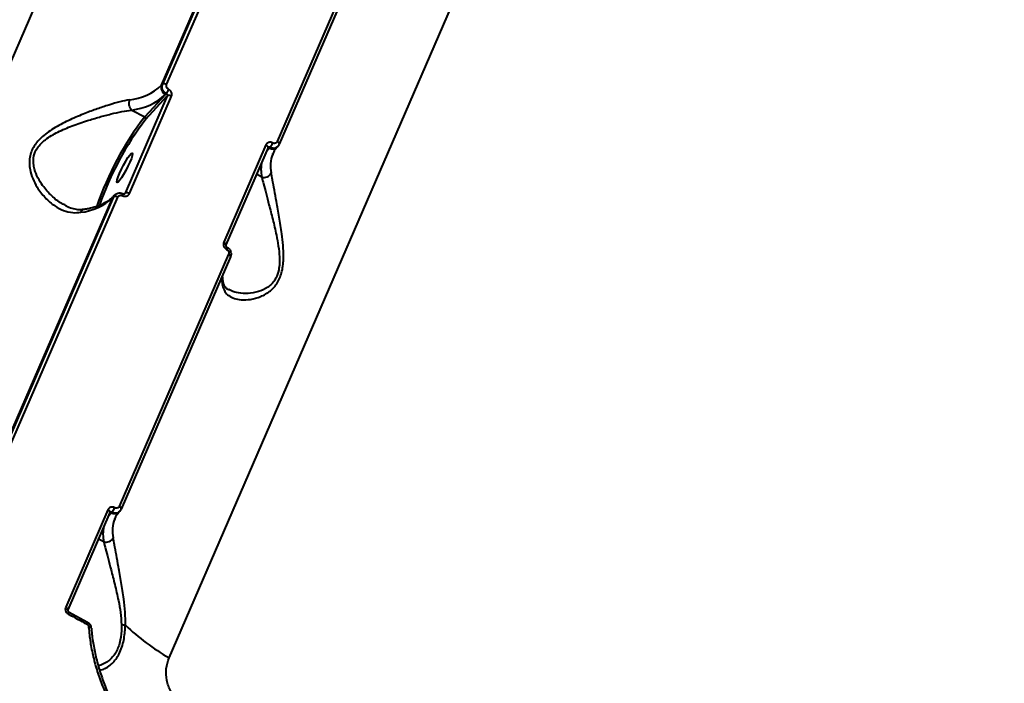
# Model space of a CAD drawing. Units: millimetres. Extents: x -235 to 15813, y -2530 to 8610.
# Drawn here: x 10065 to 10332, y 5033 to 5213 of the extents above; entities that cross this region are included whole.
import ezdxf

# ---------------------------------------------------------------- set-up
doc = ezdxf.new("R2010")
doc.units = ezdxf.units.MM
doc.layers.add('DiKom', color=7, linetype='Continuous', lineweight=100)
doc.styles.add('style1', font='arialbd.ttf', dxfattribs={"width": 0.8})
doc.dimstyles.new('1-50', dxfattribs={"dimtxt": 630, "dimasz": 300, "dimexe": 100, "dimexo": 0, "dimgap": 200, "dimtad": 1, "dimtxsty": 'style1', "dimcen": 200, "dimclrd": 7, "dimclre": 7, "dimclrt": 7, "dimadec": 1, "dimazin": 2, "dimtfac": 1, "dimtmove": 0, "dimatfit": 2, "dimfxl": 0, "dimlwd": 25, "dimlwe": 18, "dimarcsym": 0})

# ---------------------------------------------------------------- blocks, each defined once
blk = doc.blocks.new('*D10')
at = {"layer": 'Defpoints', "color": 0, "transparency": 16777216}
for p in [(10095.85, 8610.23), (700.13, -1572.78), (4669.8, -1572.78)]:
    blk.add_point(p, dxfattribs=at)
at = {"layer": 'DiKom', "color": 7, "lineweight": 18, "transparency": 16777216}
for p, q in [((10095.85, 8610.23), (600.13, 8610.23)), ((4669.8, -1572.78), (600.13, -1572.78))]:
    blk.add_line(p, q, dxfattribs=at)
at = {"layer": 'DiKom', "color": 7, "lineweight": 25, "transparency": 16777216}
blk.add_line((700.13, 8310.23), (700.13, -1272.78), dxfattribs=at)
at = {"layer": 'DiKom', "color": 7, "transparency": 16777216}
for points in [[(650.13, 8310.23), (750.13, 8310.23), (700.13, 8610.23)], [(650.13, -1272.78), (750.13, -1272.78), (700.13, -1572.78)]]:
    blk.add_solid(points, dxfattribs=at)
at = {"layer": 'DiKom', "color": 7, "lineweight": 200, "transparency": 16777216, "insert": (178.47, 3328.04), "char_height": 630, "attachment_point": 5, "rotation": 90, "style": 'style1'}
blk.add_mtext('10200', dxfattribs=at)
blk = doc.blocks.new('*D11')
at = {"layer": 'Defpoints', "color": 0, "linetype": 'Continuous', "transparency": 16777216}
for p in [(11058.85, 6418.27), (4121.8, 2953.62), (11058.85, -885.3)]:
    blk.add_point(p, dxfattribs=at)
at = {"layer": 'DiKom', "color": 7, "linetype": 'Continuous', "lineweight": 18, "transparency": 16777216}
for p, q in [((11058.85, 6418.27), (11058.85, -985.3)), ((4121.8, 2953.62), (4121.8, -985.3))]:
    blk.add_line(p, q, dxfattribs=at)
at = {"layer": 'DiKom', "color": 7, "linetype": 'Continuous', "lineweight": 25, "transparency": 16777216}
blk.add_line((4421.8, -885.3), (10758.85, -885.3), dxfattribs=at)
at = {"layer": 'DiKom', "color": 7, "linetype": 'Continuous', "transparency": 16777216}
for points in [[(4421.8, -835.3), (4421.8, -935.3), (4121.8, -885.3)], [(10758.85, -835.3), (10758.85, -935.3), (11058.85, -885.3)]]:
    blk.add_solid(points, dxfattribs=at)
at = {"layer": 'DiKom', "color": 7, "linetype": 'Continuous', "lineweight": 40, "transparency": 16777216, "insert": (9434.38, -363.42), "char_height": 630, "attachment_point": 5, "style": 'style1'}
blk.add_mtext('6900', dxfattribs=at)
blk = doc.blocks.new('*D12')
at = {"layer": 'Defpoints', "color": 0, "transparency": 16777216}
for p in [(12954.21, 7307.48), (2435.92, 2426.62), (12954.21, -2430.41)]:
    blk.add_point(p, dxfattribs=at)
at = {"layer": 'DiKom', "color": 7, "lineweight": 18, "transparency": 16777216}
for p, q in [((12954.21, 7307.48), (12954.21, -2530.41)), ((2435.92, 2426.62), (2435.92, -2530.41))]:
    blk.add_line(p, q, dxfattribs=at)
at = {"layer": 'DiKom', "color": 7, "lineweight": 25, "transparency": 16777216}
blk.add_line((2735.92, -2430.41), (12654.21, -2430.41), dxfattribs=at)
at = {"layer": 'DiKom', "color": 7, "transparency": 16777216}
for points in [[(2735.92, -2380.41), (2735.92, -2480.41), (2435.92, -2430.41)], [(12654.21, -2380.41), (12654.21, -2480.41), (12954.21, -2430.41)]]:
    blk.add_solid(points, dxfattribs=at)
at = {"layer": 'DiKom', "color": 7, "lineweight": 200, "transparency": 16777216, "insert": (9300.38, -1908.75), "char_height": 630, "attachment_point": 5, "style": 'style1'}
blk.add_mtext('10500', dxfattribs=at)

msp = doc.modelspace()

# ---------------------------------------------------------------- linework, layer by layer
at = {"layer": 'DiKom', "color": 7, "linetype": 'Continuous', "lineweight": 40}
for p, q in [((10138.301, 5376.667), (10013.203, 5087.81)), ((10105.65, 5040.143), (10230.748, 5329)), ((10103.643, 5195.633), (10133.31, 5264.133)), ((10133.515, 5264.355), (10103.849, 5195.854)), ((10105.005, 5195.754), (10134.671, 5264.255)), ((10164.677, 5248.784), (10135.01, 5180.283)), ((10165.247, 5248.069), (10135.581, 5179.569)), ((10103.849, 5195.854), (10103.643, 5195.633)), ((10105.186, 5192.688), (10093.748, 5166.278)), ((10094.91, 5166.175), (10106.347, 5192.585)), ((10104.689, 5193.074), (10099.081, 5187.03)), ((10099.342, 5186.391), (10105.186, 5192.688)), ((10104.907, 5193.309), (10104.689, 5193.074)), ((10095.515, 5188.869), (10099.081, 5187.03)), ((10131.94, 5179.389), (10120.502, 5152.979)), ((10135.249, 5179.06), (10135.043, 5178.838)), ((10135.544, 5179.512), (10135.581, 5179.569)), ((10132.516, 5178.672), (10121.078, 5152.262)), ((10132.112, 5177.739), (10132.862, 5178.548)), ((10132.514, 5178.668), (10132.553, 5178.726)), ((10132.862, 5178.548), (10133.08, 5178.783)), ((10133.798, 5176.909), (10133.849, 5177.029)), ((10130.82, 5170.665), (10129.371, 5171.412)), ((10090.714, 5165.549), (10090.92, 5165.771)), ((10093.748, 5166.278), (10093.598, 5166.116)), ((10093.748, 5166.278), (10093.672, 5166.165)), ((10060.753, 5096.596), (10090.419, 5165.096)), ((10090.624, 5165.318), (10060.958, 5096.818)), ((10062.114, 5096.718), (10091.781, 5165.218)), ((10090.419, 5165.096), (10090.624, 5165.318)), ((10121.786, 5149.747), (10092.12, 5081.247)), ((10122.356, 5149.032), (10092.69, 5080.532)), ((10089.049, 5080.352), (10077.612, 5053.943)), ((10092.653, 5080.475), (10092.69, 5080.532)), ((10089.625, 5079.635), (10078.187, 5053.225)), ((10089.221, 5078.702), (10089.972, 5079.511)), ((10089.623, 5079.631), (10089.663, 5079.689)), ((10089.972, 5079.511), (10090.19, 5079.746)), ((10090.907, 5077.872), (10090.958, 5077.992)), ((10092.359, 5080.024), (10092.152, 5079.801)), ((10087.929, 5071.629), (10086.481, 5072.375)), ((10078.511, 5052.566), (10083.379, 5049.931)), ((10084.473, 5048.249), (10084.472, 5048.255)), ((10084.584, 5048.25), (10084.595, 5048.061))]:
    msp.add_line(p, q, dxfattribs=at)
at = {"layer": 'DiKom', "color": 7, "linetype": 'Continuous', "lineweight": 40, "flags": 128}
for points in [[(10132.516, 5178.672), (10132.522, 5178.688), (10132.531, 5178.774), (10132.506, 5178.871), (10132.448, 5178.976), (10132.358, 5179.084), (10132.241, 5179.192), (10132.099, 5179.295), (10131.94, 5179.389)], [(10135.581, 5179.569), (10135.587, 5179.584), (10135.596, 5179.67), (10135.572, 5179.767), (10135.514, 5179.871), (10135.425, 5179.979), (10135.309, 5180.086), (10135.169, 5180.189), (10135.01, 5180.283)], [(10092.221, 5171.674), (10092.731, 5172.782), (10093.313, 5173.922), (10093.921, 5175.003), (10094.504, 5175.936), (10095.016, 5176.647), (10095.415, 5177.077), (10095.669, 5177.192), (10095.758, 5176.982), (10095.673, 5176.465), (10095.422, 5175.682), (10095.026, 5174.697), (10094.516, 5173.59), (10093.934, 5172.449), (10093.327, 5171.369), (10092.743, 5170.435), (10092.231, 5169.725), (10091.832, 5169.295), (10091.578, 5169.18), (10091.49, 5169.389), (10091.574, 5169.906), (10091.825, 5170.689), (10092.221, 5171.674)], [(10132.862, 5178.548), (10132.195, 5177.738), (10131.972, 5177.417)], [(10090.714, 5165.549), (10090.592, 5165.401), (10090.419, 5165.096)], [(10121.076, 5152.257), (10121.084, 5152.278), (10121.093, 5152.364), (10121.069, 5152.462), (10121.01, 5152.566), (10120.921, 5152.674), (10120.803, 5152.782), (10120.662, 5152.885), (10120.502, 5152.979)], [(10122.356, 5149.032), (10122.362, 5149.048), (10122.372, 5149.134), (10122.347, 5149.231), (10122.29, 5149.335), (10122.201, 5149.442), (10122.084, 5149.55), (10121.944, 5149.652), (10121.786, 5149.747)], [(10089.625, 5079.635), (10089.631, 5079.651), (10089.64, 5079.737), (10089.615, 5079.835), (10089.557, 5079.939), (10089.467, 5080.047), (10089.35, 5080.155), (10089.209, 5080.258), (10089.049, 5080.352)], [(10092.69, 5080.532), (10092.696, 5080.548), (10092.706, 5080.634), (10092.681, 5080.73), (10092.623, 5080.835), (10092.535, 5080.942), (10092.418, 5081.049), (10092.278, 5081.152), (10092.12, 5081.247)], [(10089.972, 5079.511), (10089.304, 5078.702), (10089.082, 5078.381)], [(10078.185, 5053.221), (10078.193, 5053.241), (10078.203, 5053.328), (10078.178, 5053.425), (10078.119, 5053.53), (10078.03, 5053.638), (10077.912, 5053.745), (10077.771, 5053.848), (10077.612, 5053.943)], [(10078.382, 5052.004), (10078.993, 5051.675), (10079.603, 5051.346), (10080.213, 5051.017), (10080.823, 5050.687), (10081.432, 5050.357), (10082.041, 5050.027), (10082.649, 5049.696), (10083.257, 5049.365)], [(10084.472, 5048.255), (10084.471, 5048.266), (10084.441, 5048.322), (10084.377, 5048.372), (10084.28, 5048.416), (10084.154, 5048.451), (10084.003, 5048.476), (10083.834, 5048.491)]]:
    msp.add_lwpolyline(points, dxfattribs=at)
at = {"layer": 'DiKom', "color": 7, "linetype": 'Continuous', "lineweight": 40}
for centre, radius, start, end in [((10093.308, 5206.648), 15.105, 276.07288, 313.17683), ((10105.57, 5194.927), 2.052, 159.8995, 244.5761), ((10104.34, 5194.791), 1.171, 55.34793, 114.77479), ((10093.837, 5204.641), 15.861, 276.07301, 313.17627), ((10099.354, 5197.063), 6.703, 325.94296, 337.403), ((10105.677, 5191.619), 1.176, 55.22745, 114.68387), ((10097.2, 5190.687), 2.479, 157.71325, 227.18545), ((10166.592, 5135.217), 85.102, 142.49449, 161.11892), ((10098.861, 5186.567), 0.513, 339.91406, 64.56984), ((10165.054, 5136.003), 82.807, 142.51879, 160.93417), ((10129.98, 5181.474), 4.106, 319.03502, 337.84867), ((10133.761, 5180.135), 1.824, 240.48323, 314.67405), ((10141.998, 5173.682), 8.812, 158.52117, 192.4436), ((10140.448, 5172.674), 9.835, 167.33205, 191.78248), ((10131.443, 5172.75), 2.176, 253.35408, 333.62558), ((10092.063, 5166.194), 1.137, 328.56893, 357.50502), ((10094.239, 5165.21), 1.175, 55.20903, 114.69063), ((10080.083, 5176.112), 15.106, 276.07396, 313.17575), ((10091.115, 5164.255), 1.171, 55.35574, 114.76699), ((10082.965, 5160.62), 1.367, 102.29176, 159.81837), ((10120.646, 5151.48), 0.766, 324.94777, 9.18017), ((10130.136, 5143.232), 10.163, 178.27403, 191.26558), ((10118.755, 5141.873), 1.546, 336.11752, 10.28355), ((10087.085, 5082.441), 4.111, 319.04344, 337.83158), ((10090.87, 5081.098), 1.824, 240.48491, 314.67237), ((10099.108, 5074.645), 8.813, 158.52307, 192.44171), ((10097.562, 5073.637), 9.84, 167.33801, 191.77653), ((10088.553, 5073.713), 2.176, 253.35034, 333.62709), ((10077.764, 5052.441), 0.757, 324.75724, 9.55606), ((10082.669, 5049.788), 0.724, 324.256, 11.40289), ((10092.121, 5037.21), 11.901, 81.87144, 86.92747), ((10139.432, 5097.724), 66.76, 226.88405, 239.59992)]:
    msp.add_arc(centre, radius, start, end, dxfattribs=at)
for points, knots in [([(10103.849, 5195.854), (10103.805, 5195.729), (10103.694, 5195.412), (10103.705, 5194.841), (10103.924, 5194.219), (10104.333, 5193.666), (10104.716, 5193.428), (10104.907, 5193.309)], [0, 0, 0, 0, 0.1407377, 0.3554459, 0.570277, 0.7851559, 1, 1, 1, 1]), ([(10105.543, 5194.487), (10105.446, 5194.546), (10105.253, 5194.664), (10105.046, 5194.939), (10104.934, 5195.248), (10104.928, 5195.533), (10104.983, 5195.692), (10105.005, 5195.754)], [0, 0, 0, 0, 0.2151439, 0.4301658, 0.6449432, 0.8594468, 1, 1, 1, 1]), ([(10104.907, 5193.309), (10104.957, 5193.281), (10105.056, 5193.225), (10105.162, 5193.091), (10105.22, 5192.939), (10105.224, 5192.798), (10105.197, 5192.719), (10105.186, 5192.688)], [0, 0, 0, 0, 0.2154383, 0.4306955, 0.6453268, 0.859512, 1, 1, 1, 1]), ([(10106.347, 5192.585), (10106.38, 5192.679), (10106.463, 5192.917), (10106.454, 5193.345), (10106.287, 5193.81), (10105.977, 5194.222), (10105.687, 5194.399), (10105.543, 5194.487)], [0, 0, 0, 0, 0.1405977, 0.3550586, 0.5698565, 0.7848496, 1, 1, 1, 1]), ([(10094.906, 5191.628), (10094.069, 5191.463), (10092.366, 5191.129), (10089.371, 5190.263), (10086.169, 5189.204), (10082.626, 5187.882), (10078.755, 5186.243), (10074.792, 5184.224), (10071.364, 5181.893), (10069.25, 5179.572), (10068.239, 5177.588), (10067.799, 5175.989), (10067.692, 5174.331), (10067.921, 5172.365), (10068.614, 5170.177), (10069.978, 5167.565), (10071.984, 5164.979), (10074.444, 5162.869), (10076.987, 5161.527), (10079.357, 5160.892), (10080.953, 5161.029), (10081.681, 5161.091)], [0, 0, 0, 0, 0.0545823, 0.1110308, 0.1659461, 0.222012, 0.2890709, 0.3579596, 0.4226734, 0.477404, 0.5047495, 0.5330988, 0.5623532, 0.592381, 0.6398879, 0.6885832, 0.7592836, 0.83206, 0.8901594, 0.9498677, 1, 1, 1, 1]), ([(10077.602, 5162.958), (10077.242, 5163.126), (10075.897, 5163.754), (10073.735, 5165.537), (10071.561, 5167.934), (10070.01, 5170.42), (10069.18, 5172.437), (10068.828, 5174.278), (10068.837, 5176.056), (10069.306, 5177.526), (10070.085, 5178.81), (10070.884, 5179.779), (10072.656, 5181.326), (10075.527, 5182.989), (10079.421, 5184.625), (10083.231, 5185.927), (10086.777, 5186.98), (10089.929, 5187.804), (10092.933, 5188.485), (10094.646, 5188.74), (10095.515, 5188.869)], [0, 0, 0, 0, 0.0307549, 0.1148236, 0.2011055, 0.2563604, 0.3127415, 0.3455357, 0.3792113, 0.4274141, 0.4402529, 0.4703295, 0.5014073, 0.5756542, 0.654755, 0.736031, 0.8016013, 0.8683142, 0.9332393, 1, 1, 1, 1]), ([(10133.783, 5179.926), (10133.684, 5179.972), (10133.434, 5180.087), (10133.003, 5180.136), (10132.55, 5180.034), (10132.164, 5179.783), (10132.015, 5179.521), (10131.94, 5179.389)], [0, 0, 0, 0, 0.1418448, 0.3567481, 0.5713616, 0.7857381, 1, 1, 1, 1]), ([(10133.08, 5178.783), (10133.213, 5178.722), (10133.548, 5178.571), (10134.122, 5178.513), (10134.732, 5178.639), (10135.039, 5178.885), (10135.189, 5179.005)], [0, 0, 0, 0, 0.1824069, 0.4587282, 0.7348996, 1, 1, 1, 1]), ([(10135.01, 5180.283), (10134.961, 5180.196), (10134.861, 5180.02), (10134.604, 5179.854), (10134.303, 5179.786), (10134.015, 5179.819), (10133.849, 5179.896), (10133.783, 5179.926)], [0, 0, 0, 0, 0.2142108, 0.4285484, 0.6431587, 0.8580652, 1, 1, 1, 1]), ([(10135.189, 5179.005), (10135.196, 5179.009), (10135.368, 5179.124), (10135.457, 5179.322), (10135.544, 5179.512)], [0, 0, 0, 0, 0.0383381, 1, 1, 1, 1]), ([(10132.553, 5178.726), (10132.556, 5178.73), (10132.586, 5178.776), (10132.682, 5178.826), (10132.827, 5178.86), (10132.968, 5178.839), (10133.048, 5178.799), (10133.08, 5178.783)], [0, 0, 0, 0, 0.0259076, 0.2913257, 0.557184, 0.8237674, 1, 1, 1, 1]), ([(10135.043, 5178.838), (10134.896, 5178.667), (10134.442, 5178.142), (10134.021, 5177.52), (10133.859, 5177.012), (10133.831, 5176.923)], [0, 0, 0, 0, 0.2840987, 0.8748276, 1, 1, 1, 1]), ([(10120.168, 5141.247), (10120.34, 5140.681), (10120.683, 5139.549), (10121.824, 5138.412), (10123.335, 5137.658), (10125.308, 5137.281), (10127.738, 5137.359), (10130.494, 5138.099), (10133.095, 5139.544), (10134.879, 5141.505), (10135.836, 5143.447), (10136.358, 5145.132), (10136.648, 5146.986), (10136.768, 5149.337), (10136.64, 5152.126), (10136.215, 5155.781), (10135.576, 5159.819), (10134.848, 5163.818), (10134.232, 5167.207), (10133.748, 5169.874), (10133.505, 5171.182), (10133.393, 5171.783)], [0, 0, 0, 0, 0.055477, 0.1110245, 0.1664973, 0.222007, 0.2900226, 0.3579632, 0.4226755, 0.4774071, 0.5052468, 0.5330943, 0.5627098, 0.5923738, 0.6404289, 0.6885808, 0.7603253, 0.8320607, 0.8909995, 0.9498652, 1, 1, 1, 1]), ([(10130.82, 5170.665), (10130.976, 5170.077), (10131.316, 5168.794), (10131.981, 5166.231), (10132.82, 5162.997), (10133.806, 5159.209), (10134.698, 5155.405), (10135.352, 5151.971), (10135.647, 5149.374), (10135.663, 5147.186), (10135.442, 5145.18), (10134.93, 5143.67), (10134.208, 5142.445), (10133.512, 5141.591), (10132.053, 5140.38), (10129.828, 5139.425), (10127.051, 5138.979), (10124.589, 5139.155), (10122.86, 5139.547), (10122.121, 5139.978), (10121.902, 5140.105)], [0, 0, 0, 0, 0.0593339, 0.1294954, 0.1997403, 0.2850066, 0.3702703, 0.4262183, 0.4820306, 0.5153388, 0.5485661, 0.5968175, 0.6096711, 0.640244, 0.6708828, 0.7452061, 0.825427, 0.9057586, 0.9719875, 1, 1, 1, 1]), ([(10082.679, 5161.956), (10083.063, 5162.026), (10084.171, 5162.224), (10085.826, 5162.668), (10087.546, 5163.323), (10088.998, 5164.101), (10090.029, 5164.857), (10090.529, 5165.362), (10090.714, 5165.549)], [0, 0, 0, 0, 0.1035407, 0.2983132, 0.4928882, 0.687758, 0.8843327, 1, 1, 1, 1]), ([(10090.979, 5165.826), (10090.973, 5165.822), (10090.8, 5165.706), (10090.711, 5165.508), (10090.624, 5165.318)], [0, 0, 0, 0, 0.0362169, 1, 1, 1, 1]), ([(10091, 5165.815), (10091.04, 5165.865), (10091.222, 5166.095), (10091.733, 5166.313), (10092.421, 5166.386), (10092.947, 5166.304), (10093.169, 5166.15), (10093.192, 5166.134)], [0, 0, 0, 0, 0.0809978, 0.3725366, 0.6640967, 0.9648022, 1, 1, 1, 1]), ([(10091.781, 5165.218), (10091.831, 5165.306), (10091.931, 5165.482), (10092.192, 5165.653), (10092.5, 5165.727), (10092.794, 5165.702), (10092.965, 5165.63), (10093.033, 5165.602)], [0, 0, 0, 0, 0.2142169, 0.428512, 0.6431431, 0.8580265, 1, 1, 1, 1]), ([(10093.033, 5165.602), (10093.135, 5165.559), (10093.391, 5165.45), (10093.832, 5165.412), (10094.293, 5165.524), (10094.685, 5165.78), (10094.835, 5166.044), (10094.91, 5166.175)], [0, 0, 0, 0, 0.1418092, 0.3567063, 0.5713388, 0.78573, 1, 1, 1, 1]), ([(10093.2, 5166.149), (10093.227, 5166.135), (10093.304, 5166.096), (10093.432, 5166.078), (10093.557, 5166.091), (10093.636, 5166.124), (10093.659, 5166.156), (10093.668, 5166.168)], [0, 0, 0, 0, 0.1161446, 0.3183787, 0.5450477, 0.8197562, 1, 1, 1, 1]), ([(10077.589, 5162.93), (10077.886, 5162.772), (10078.704, 5162.334), (10080.055, 5161.973), (10081.447, 5161.795), (10082.321, 5161.934), (10082.68, 5161.992)], [0, 0, 0, 0, 0.1769887, 0.4876661, 0.7898537, 1, 1, 1, 1]), ([(10120.502, 5152.979), (10120.469, 5152.885), (10120.386, 5152.647), (10120.391, 5152.215), (10120.551, 5151.742), (10120.85, 5151.318), (10121.132, 5151.133), (10121.273, 5151.04)], [0, 0, 0, 0, 0.1406339, 0.3550987, 0.5698676, 0.7848713, 1, 1, 1, 1]), ([(10121.082, 5152.258), (10121.071, 5152.233), (10121.05, 5152.187), (10121.056, 5152.05), (10121.104, 5151.908), (10121.188, 5151.775), (10121.293, 5151.667), (10121.369, 5151.625), (10121.403, 5151.606)], [0, 0, 0, 0, 0.2168535, 0.4056823, 0.5692209, 0.7205408, 0.8771906, 1, 1, 1, 1]), ([(10121.273, 5151.04), (10121.367, 5150.979), (10121.555, 5150.855), (10121.754, 5150.572), (10121.86, 5150.257), (10121.864, 5149.969), (10121.808, 5149.81), (10121.786, 5149.747)], [0, 0, 0, 0, 0.2151344, 0.4301829, 0.6449586, 0.8595288, 1, 1, 1, 1]), ([(10121.395, 5151.589), (10121.449, 5151.565), (10121.728, 5151.439), (10122.136, 5151.013), (10122.48, 5150.337), (10122.533, 5149.615), (10122.436, 5149.106), (10122.28, 5148.897), (10122.259, 5148.868)], [0, 0, 0, 0, 0.0551844, 0.2875391, 0.5295209, 0.7511797, 0.9654752, 1, 1, 1, 1]), ([(10120.109, 5143.843), (10120.125, 5143.409), (10120.144, 5142.866), (10120.253, 5142.275), (10120.274, 5142.157)], [0, 0, 0, 0, 0.8000801, 1, 1, 1, 1]), ([(10120.287, 5142.178), (10120.297, 5142.102), (10120.343, 5141.735), (10120.567, 5141.25), (10120.976, 5140.673), (10121.396, 5140.281), (10121.797, 5140.115), (10121.883, 5140.079)], [0, 0, 0, 0, 0.0635336, 0.3071408, 0.6032485, 0.9147955, 1, 1, 1, 1]), ([(10090.892, 5080.89), (10090.793, 5080.935), (10090.543, 5081.051), (10090.112, 5081.099), (10089.659, 5080.997), (10089.273, 5080.747), (10089.124, 5080.484), (10089.049, 5080.352)], [0, 0, 0, 0, 0.1418335, 0.3567256, 0.5713221, 0.7857066, 1, 1, 1, 1]), ([(10092.12, 5081.247), (10092.07, 5081.159), (10091.97, 5080.984), (10091.713, 5080.817), (10091.412, 5080.75), (10091.124, 5080.782), (10090.958, 5080.859), (10090.892, 5080.89)], [0, 0, 0, 0, 0.2142593, 0.4286075, 0.6432133, 0.8580748, 1, 1, 1, 1]), ([(10092.298, 5079.968), (10092.305, 5079.972), (10092.477, 5080.088), (10092.567, 5080.285), (10092.653, 5080.475)], [0, 0, 0, 0, 0.0382663, 1, 1, 1, 1]), ([(10089.663, 5079.689), (10089.665, 5079.693), (10089.695, 5079.739), (10089.791, 5079.789), (10089.936, 5079.823), (10090.077, 5079.803), (10090.157, 5079.762), (10090.19, 5079.746)], [0, 0, 0, 0, 0.0257732, 0.2913185, 0.5573419, 0.8239614, 1, 1, 1, 1]), ([(10090.19, 5079.746), (10090.322, 5079.686), (10090.657, 5079.535), (10091.231, 5079.477), (10091.841, 5079.603), (10092.148, 5079.848), (10092.298, 5079.968)], [0, 0, 0, 0, 0.1823923, 0.4587554, 0.734873, 1, 1, 1, 1]), ([(10092.152, 5079.801), (10092.005, 5079.631), (10091.552, 5079.105), (10091.13, 5078.483), (10090.969, 5077.976), (10090.94, 5077.887)], [0, 0, 0, 0, 0.2841133, 0.8748195, 1, 1, 1, 1]), ([(10093.804, 5048.991), (10093.812, 5050.183), (10093.829, 5052.571), (10093.352, 5056.502), (10092.709, 5060.668), (10091.975, 5064.677), (10091.357, 5068.085), (10090.865, 5070.795), (10090.618, 5072.126), (10090.502, 5072.747)], [0, 0, 0, 0, 0.1281508, 0.2567375, 0.4268142, 0.5968772, 0.7373076, 0.8775693, 1, 1, 1, 1]), ([(10087.929, 5071.629), (10088.09, 5071.022), (10088.434, 5069.725), (10089.106, 5067.125), (10089.949, 5063.892), (10090.934, 5060.08), (10091.844, 5056.182), (10092.561, 5052.48), (10092.692, 5050.233), (10092.759, 5049.094)], [0, 0, 0, 0, 0.122708, 0.2624607, 0.4060158, 0.5749253, 0.7482614, 0.8723676, 1, 1, 1, 1]), ([(10077.612, 5053.943), (10077.579, 5053.848), (10077.495, 5053.61), (10077.501, 5053.178), (10077.66, 5052.705), (10077.959, 5052.282), (10078.241, 5052.096), (10078.382, 5052.004)], [0, 0, 0, 0, 0.1406281, 0.3550803, 0.5698446, 0.78488, 1, 1, 1, 1]), ([(10078.191, 5053.221), (10078.18, 5053.196), (10078.16, 5053.15), (10078.166, 5053.014), (10078.213, 5052.871), (10078.297, 5052.739), (10078.402, 5052.631), (10078.479, 5052.588), (10078.512, 5052.569)], [0, 0, 0, 0, 0.2168202, 0.4056406, 0.5692537, 0.7204573, 0.8772251, 1, 1, 1, 1]), ([(10083.257, 5049.365), (10083.351, 5049.302), (10083.538, 5049.178), (10083.735, 5048.894), (10083.817, 5048.654), (10083.831, 5048.519), (10083.834, 5048.491)], [0, 0, 0, 0, 0.3067571, 0.6132887, 0.919453, 1, 1, 1, 1]), ([(10083.371, 5049.915), (10083.451, 5049.876), (10083.753, 5049.725), (10084.154, 5049.261), (10084.443, 5048.702), (10084.442, 5048.349), (10084.442, 5048.255)], [0, 0, 0, 0, 0.1274503, 0.486988, 0.8619603, 1, 1, 1, 1]), ([(10083.834, 5048.491), (10083.967, 5047.15), (10084.234, 5044.469), (10085.04, 5040.448), (10086.149, 5036.427), (10087.569, 5032.42), (10088.78, 5029.804), (10089.385, 5028.497)], [0, 0, 0, 0, 0.1976826, 0.3953862, 0.5930909, 0.7965446, 1, 1, 1, 1]), ([(10084.595, 5048.061), (10084.605, 5047.886), (10084.682, 5046.454), (10085.103, 5043.741), (10085.873, 5039.941), (10086.943, 5036.152), (10088.303, 5032.424), (10089.331, 5029.925), (10089.963, 5028.706), (10089.98, 5028.673)], [0, 0, 0, 0, 0.0266937, 0.2187397, 0.4120473, 0.6061809, 0.8006278, 0.9947056, 1, 1, 1, 1]), ([(10092.759, 5049.094), (10092.759, 5048.87), (10092.758, 5047.436), (10092.583, 5045.376), (10091.981, 5043.198), (10091.502, 5042.127), (10090.933, 5041.138), (10090.271, 5040.243), (10089.138, 5039.181), (10087.851, 5038.459), (10086.885, 5038.075), (10086.453, 5038.088), (10086.447, 5038.088)], [0, 0, 0, 0, 0.0361615, 0.231556, 0.3352194, 0.4388884, 0.4584223, 0.5714061, 0.6845731, 0.841, 0.9976427, 1, 1, 1, 1]), ([(10086.791, 5036.87), (10086.947, 5036.868), (10087.502, 5036.863), (10088.604, 5037.359), (10089.871, 5038.232), (10090.997, 5039.43), (10091.93, 5040.804), (10092.712, 5042.512), (10093.437, 5044.958), (10093.718, 5047.218), (10093.792, 5048.754), (10093.804, 5048.991)], [0, 0, 0, 0, 0.0569448, 0.2024296, 0.3477504, 0.4549142, 0.5619543, 0.6709168, 0.7798699, 0.965967, 1, 1, 1, 1]), ([(10107.09, 5029.606), (10106.753, 5030.089), (10105.809, 5031.442), (10104.919, 5034.065), (10104.705, 5037.259), (10105.333, 5039.176), (10105.65, 5040.143)], [0, 0, 0, 0, 0.1529638, 0.4283712, 0.7114372, 1, 1, 1, 1])]:
    msp.add_open_spline(points, degree=3, knots=knots, dxfattribs=at)

# ---------------------------------------------------------------- dimensions: what is measured, and where the dimension line sits
at = {"layer": 'DiKom', "color": 3, "lineweight": 200}
dim = msp.add_linear_dim(base=(700.132, -1572.778), p1=(10095.854, 8610.229), p2=(4669.799, -1572.778), angle=90, text='10200', dimstyle='1-50', dxfattribs=at)
dim.commit()
dim.dimension.update_dxf_attribs({"geometry": '*D10', "text_midpoint": (700.132, 3328.044), "dimtype": 160})
dim = msp.add_linear_dim(base=(12954.211, -2430.41), p1=(2435.918, 2426.616), p2=(12954.211, 7307.478), text='10500', dimstyle='1-50', dxfattribs=at)
dim.commit()
dim.dimension.update_dxf_attribs({"geometry": '*D12', "text_midpoint": (9300.383, -2430.41), "dimtype": 160})
at = {"layer": 'DiKom', "color": 7, "linetype": 'Continuous', "lineweight": 40}
dim = msp.add_linear_dim(base=(11058.846, -885.299), p1=(4121.799, 2953.616), p2=(11058.846, 6418.272), text='6900', dimstyle='1-50', dxfattribs=at)
dim.commit()
dim.dimension.update_dxf_attribs({"geometry": '*D11', "text_midpoint": (9434.376, -885.299), "dimtype": 160})

doc.saveas('drawing.dxf')
